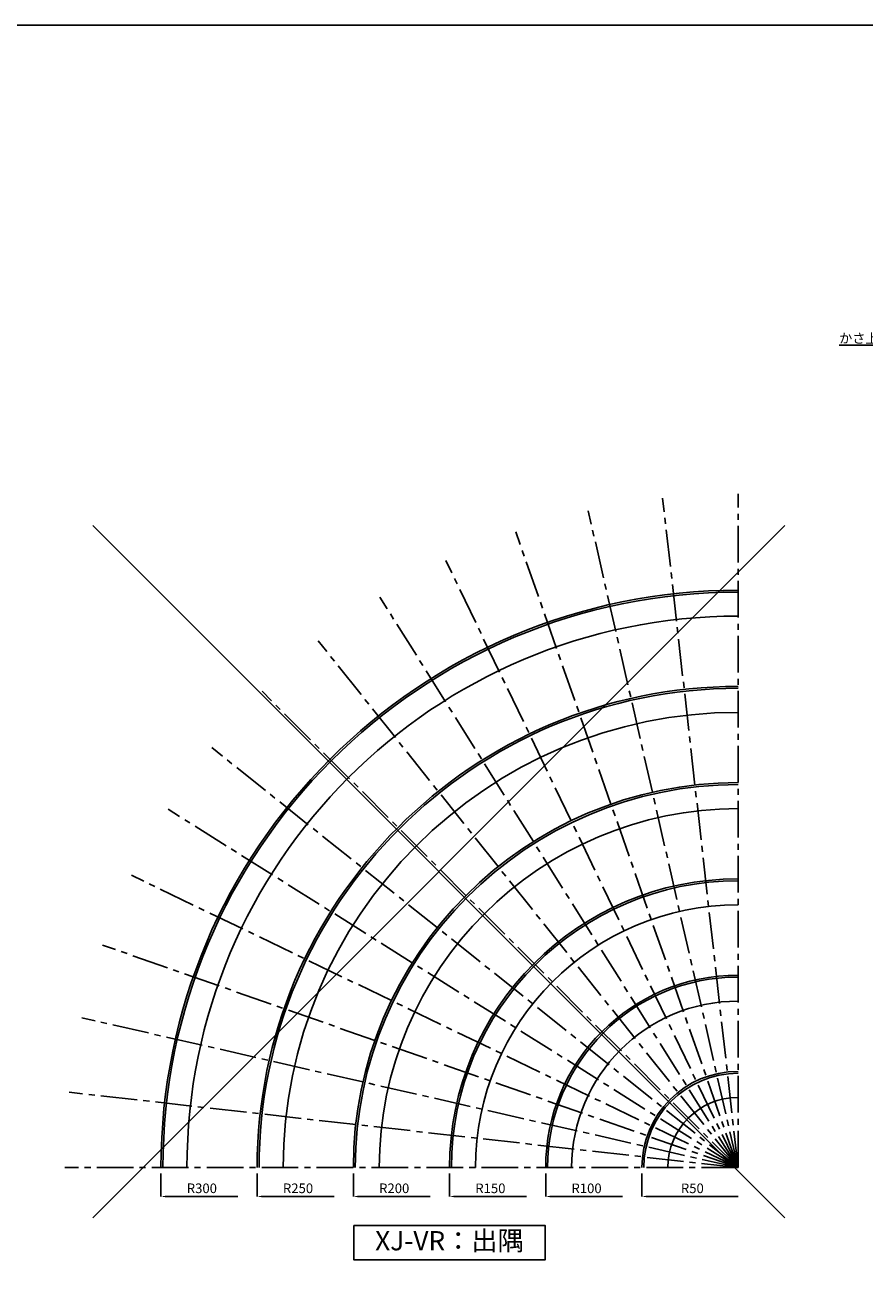
# Model space of a CAD drawing. Units: millimetres. Extents: x -4069 to 7646, y 1177 to 6193.
# Drawn here: x -3048 to -2612, y 3635 to 4292 of the extents above; entities that cross this region are included whole.
import ezdxf
from ezdxf import colors
from ezdxf.entities.mleader import LeaderData, LeaderLine
from ezdxf.math import Vec2, Vec3

# ---------------------------------------------------------------- set-up
doc = ezdxf.new("R2010")
doc.units = ezdxf.units.MM
doc.linetypes.add('CENTER2', pattern=[28.575, 19.05, -3.175, 3.175, -3.175])
for name, color, linetype in [('JUPITA（成形ボード寸法）', 7, 'Continuous'), ('JUPITA（成形ボード線）', 7, 'Continuous'), ('JUPITA（文字）', 7, 'Continuous'), ('JUPITA（芯墨 1：1用）', 7, 'CENTER2'), ('JUPITA（鉄板線・骨材線）', 1, 'Continuous')]:
    doc.layers.add(name, color=color, linetype=linetype)
doc.styles.add('メイリオ', font='txt')
doc.dimstyles.new('JUPITA図面（1：1）', dxfattribs={"dimtxt": 5, "dimasz": 2.5, "dimexe": 0, "dimexo": 3, "dimgap": 1, "dimtad": 3, "dimdec": 1, "dimdsep": 46, "dimtxsty": 'メイリオ', "dimblk": 'ORIGIN', "dimcen": 2.5, "dimadec": 1, "dimazin": 0, "dimtfac": 1, "dimtdec": 1, "dimtmove": 0, "dimatfit": 3, "dimldrblk": 'OPEN30', "dimfxl": 1, "dimarcsym": 0})

# ---------------------------------------------------------------- blocks, each defined once
blk = doc.blocks.new('_Open30')
at = {"color": 0, "linetype": 'ByBlock', "lineweight": -2}
for p, q in [((-1, 0.27), (0, 0)), ((0, 0), (-1, -0.27)), ((0, 0), (-1, 0))]:
    blk.add_line(p, q, dxfattribs=at)
blk = doc.blocks.new('*U43')
at = {"layer": 'JUPITA（芯墨 1：1用）'}
blk.add_line((0, -175), (0, 175), dxfattribs=at)
blk = doc.blocks.new('*U44')
at = {"layer": 'JUPITA（成形ボード線）', "color": 0, "linetype": 'ByBlock', "lineweight": -2, "transparency": 16777216}
blk.add_blockref('*U43', (2822.55, 1166.16), dxfattribs=at)
for p, rotation in [((2802.96, 1165.06), 6.428571428571418), ((2783.61, 1161.78), 12.85714285714285), ((2764.76, 1156.34), 19.28571428571427), ((2746.62, 1148.83), 25.71428571428572), ((2729.45, 1139.34), 32.14285714285715), ((2713.44, 1127.98), 38.57142857142856), ((2698.81, 1114.91), 45.00000000000001), ((2685.73, 1100.27), 51.42857142857144), ((2674.38, 1084.27), 57.85714285714285), ((2664.88, 1067.09), 64.28571428571428), ((2657.37, 1048.96), 70.71428571428571), ((2651.94, 1030.1), 77.14285714285715), ((2648.65, 1010.76), 83.57142857142857), ((2647.55, 991.16), 90)]:
    blk.add_blockref('*U43', p, dxfattribs=dict(at, rotation=rotation))
blk = doc.blocks.new('*D128')
at = {"layer": 'Defpoints', "color": 0, "transparency": 16777216}
for p in [(-2727.62, 3698.6), (-2677.62, 3698.6), (-2677.62, 3683.6)]:
    blk.add_point(p, dxfattribs=at)
at = {"layer": 'JUPITA（成形ボード寸法）', "color": 0, "lineweight": -2, "transparency": 16777216}
for p, q in [((-2727.62, 3695.6), (-2727.62, 3683.6)), ((-2725.12, 3683.6), (-2677.62, 3683.6))]:
    blk.add_line(p, q, dxfattribs=at)
at = {"layer": 'JUPITA（成形ボード寸法）', "color": 0, "transparency": 16777216}
blk.add_solid([(-2725.12, 3684.02), (-2725.12, 3683.19), (-2727.62, 3683.6)], dxfattribs=at)
at = {"layer": 'JUPITA（成形ボード寸法）', "color": 0, "transparency": 16777216, "insert": (-2701.37, 3687.2), "char_height": 5, "attachment_point": 5, "style": 'メイリオ'}
blk.add_mtext('R50', dxfattribs=at)
blk = doc.blocks.new('_None')
blk = doc.blocks.new('*D129')
at = {"layer": 'Defpoints', "color": 0, "transparency": 16777216}
for p in [(-2777.62, 3698.6), (-2737.62, 3698.6), (-2737.62, 3683.6)]:
    blk.add_point(p, dxfattribs=at)
at = {"layer": 'JUPITA（成形ボード寸法）', "color": 0, "lineweight": -2, "transparency": 16777216}
for p, q in [((-2777.62, 3695.6), (-2777.62, 3683.6)), ((-2775.12, 3683.6), (-2737.62, 3683.6))]:
    blk.add_line(p, q, dxfattribs=at)
at = {"layer": 'JUPITA（成形ボード寸法）', "color": 0, "transparency": 16777216}
blk.add_solid([(-2775.12, 3684.02), (-2775.12, 3683.19), (-2777.62, 3683.6)], dxfattribs=at)
at = {"layer": 'JUPITA（成形ボード寸法）', "color": 0, "transparency": 16777216, "insert": (-2756.37, 3687.2), "char_height": 5, "attachment_point": 5, "style": 'メイリオ'}
blk.add_mtext('R100', dxfattribs=at)
blk = doc.blocks.new('*D130')
at = {"layer": 'Defpoints', "color": 0, "transparency": 16777216}
for p in [(-2827.62, 3698.6), (-2787.62, 3698.6), (-2787.62, 3683.6)]:
    blk.add_point(p, dxfattribs=at)
at = {"layer": 'JUPITA（成形ボード寸法）', "color": 0, "lineweight": -2, "transparency": 16777216}
for p, q in [((-2827.62, 3695.6), (-2827.62, 3683.6)), ((-2825.12, 3683.6), (-2787.62, 3683.6))]:
    blk.add_line(p, q, dxfattribs=at)
at = {"layer": 'JUPITA（成形ボード寸法）', "color": 0, "transparency": 16777216}
blk.add_solid([(-2825.12, 3684.02), (-2825.12, 3683.19), (-2827.62, 3683.6)], dxfattribs=at)
at = {"layer": 'JUPITA（成形ボード寸法）', "color": 0, "transparency": 16777216, "insert": (-2806.37, 3687.2), "char_height": 5, "attachment_point": 5, "style": 'メイリオ'}
blk.add_mtext('R150', dxfattribs=at)
blk = doc.blocks.new('*D131')
at = {"layer": 'Defpoints', "color": 0, "transparency": 16777216}
for p in [(-2877.62, 3698.6), (-2837.62, 3698.6), (-2837.62, 3683.6)]:
    blk.add_point(p, dxfattribs=at)
at = {"layer": 'JUPITA（成形ボード寸法）', "color": 0, "lineweight": -2, "transparency": 16777216}
for p, q in [((-2877.62, 3695.6), (-2877.62, 3683.6)), ((-2875.12, 3683.6), (-2837.62, 3683.6))]:
    blk.add_line(p, q, dxfattribs=at)
at = {"layer": 'JUPITA（成形ボード寸法）', "color": 0, "transparency": 16777216}
blk.add_solid([(-2875.12, 3684.02), (-2875.12, 3683.19), (-2877.62, 3683.6)], dxfattribs=at)
at = {"layer": 'JUPITA（成形ボード寸法）', "color": 0, "transparency": 16777216, "insert": (-2856.37, 3687.21), "char_height": 5, "attachment_point": 5, "style": 'メイリオ'}
blk.add_mtext('R200', dxfattribs=at)
blk = doc.blocks.new('*D132')
at = {"layer": 'Defpoints', "color": 0, "transparency": 16777216}
for p in [(-2927.62, 3698.6), (-2887.62, 3698.6), (-2887.62, 3683.6)]:
    blk.add_point(p, dxfattribs=at)
at = {"layer": 'JUPITA（成形ボード寸法）', "color": 0, "lineweight": -2, "transparency": 16777216}
for p, q in [((-2927.62, 3695.6), (-2927.62, 3683.6)), ((-2925.12, 3683.6), (-2887.62, 3683.6))]:
    blk.add_line(p, q, dxfattribs=at)
at = {"layer": 'JUPITA（成形ボード寸法）', "color": 0, "transparency": 16777216}
blk.add_solid([(-2925.12, 3684.02), (-2925.12, 3683.19), (-2927.62, 3683.6)], dxfattribs=at)
at = {"layer": 'JUPITA（成形ボード寸法）', "color": 0, "transparency": 16777216, "insert": (-2906.37, 3687.21), "char_height": 5, "attachment_point": 5, "style": 'メイリオ'}
blk.add_mtext('R250', dxfattribs=at)
blk = doc.blocks.new('*D133')
at = {"layer": 'Defpoints', "color": 0, "transparency": 16777216}
for p in [(-2977.62, 3698.6), (-2937.62, 3698.6), (-2937.62, 3683.6)]:
    blk.add_point(p, dxfattribs=at)
at = {"layer": 'JUPITA（成形ボード寸法）', "color": 0, "lineweight": -2, "transparency": 16777216}
for p, q in [((-2977.62, 3695.6), (-2977.62, 3683.6)), ((-2975.12, 3683.6), (-2937.62, 3683.6))]:
    blk.add_line(p, q, dxfattribs=at)
at = {"layer": 'JUPITA（成形ボード寸法）', "color": 0, "transparency": 16777216}
blk.add_solid([(-2975.12, 3684.02), (-2975.12, 3683.19), (-2977.62, 3683.6)], dxfattribs=at)
at = {"layer": 'JUPITA（成形ボード寸法）', "color": 0, "transparency": 16777216, "insert": (-2956.37, 3687.21), "char_height": 5, "attachment_point": 5, "style": 'メイリオ'}
blk.add_mtext('R300', dxfattribs=at)

msp = doc.modelspace()

# ---------------------------------------------------------------- linework, layer by layer
msp.add_lwpolyline([(-4069.24, 4292.04), (7646.35, 4292.04), (7646.35, 2977.28), (-4069.24, 2977.28)], close=True)
at = {"layer": 'JUPITA（成形ボード線）'}
for radius in [300, 299, 286.5, 250, 249, 236.5, 200, 199, 186.5, 150, 149, 136.5, 100, 99, 86.5, 50, 49, 36.5]:
    msp.add_arc((-2677.62, 3698.6), radius, 90, 180, dxfattribs=at)
at = {"layer": 'JUPITA（文字）'}
msp.add_lwpolyline([(-2877.32, 3668.6), (-2777.92, 3668.6), (-2777.92, 3650.69), (-2877.32, 3650.69)], close=True, dxfattribs=at)
at = {"layer": 'JUPITA（鉄板線・骨材線）'}
for p, q in [((-3013.04, 4032.22), (-2653.31, 3672.49)), ((-2653.31, 4032.22), (-3013.04, 3672.49))]:
    msp.add_line(p, q, dxfattribs=at)

# ---------------------------------------------------------------- block references
at = {"layer": 'JUPITA（成形ボード線）'}
msp.add_blockref('*U44', (-5500.17, 2707.44), dxfattribs=at)

# ---------------------------------------------------------------- texts
at = {"layer": 'JUPITA（文字）', "insert": (-2867.42, 3665.62), "char_height": 10, "attachment_point": 1, "style": 'メイリオ'}
msp.add_mtext_dynamic_manual_height_columns('\\pxqc;XJ-VR：出隅', width=79.6023, gutter_width=25, heights=[0], dxfattribs=at)

# ---------------------------------------------------------------- dimensions: what is measured, and where the dimension line sits
at = {"layer": 'JUPITA（成形ボード寸法）'}
for base, p1, p2, text, picture, middle in [((-2937.62, 3683.6), (-2977.62, 3698.6), (-2937.62, 3698.6), 'R300', '*D133', (-2956.37, 3687.21)), ((-2887.62, 3683.6), (-2927.62, 3698.6), (-2887.62, 3698.6), 'R250', '*D132', (-2906.37, 3687.21)), ((-2837.62, 3683.6), (-2877.62, 3698.6), (-2837.62, 3698.6), 'R200', '*D131', (-2856.37, 3687.21)), ((-2787.62, 3683.6), (-2827.62, 3698.6), (-2787.62, 3698.6), 'R150', '*D130', (-2806.37, 3687.2)), ((-2737.62, 3683.6), (-2777.62, 3698.6), (-2737.62, 3698.6), 'R100', '*D129', (-2756.37, 3687.2)), ((-2677.62, 3683.6), (-2727.62, 3698.6), (-2677.62, 3698.6), 'R<>', '*D128', (-2701.37, 3687.2))]:
    dim = msp.add_linear_dim(base=base, p1=p1, p2=p2, text=text, dimstyle='JUPITA図面（1：1）', override={"dimblk2": 'None', "dimsah": 1, "dimse2": 1}, dxfattribs=at)
    dim.commit()
    dim.dimension.update_dxf_attribs({"geometry": picture, "text_midpoint": middle})

# ---------------------------------------------------------------- leaders
at = {"color": 7}
ml = msp.add_multileader_mtext('Standard', dxfattribs=at)
ml.set_content('{\\Lかさ上げ材：PB-\\P\\pxqr;}JUPITA', color=7, style='メイリオ')
ml.set_leader_properties()
ml.set_arrow_properties(name='OPEN30')
ml.build(insert=Vec2(0, 0))
ml.multileader.update_dxf_attribs({"dogleg_length": 10, "arrow_head_size": 5})
ctx = ml.context
ctx.base_point, ctx.char_height, ctx.arrow_head_size, ctx.landing_gap_size, ctx.plane_origin = Vec3(-2625.56, 4129.4), 5, 5, 1, Vec3(-2523.89, 4093.36)
ctx.text_align_type = 2
notes = []
notes.append((ctx, [(0, (1, 1, 0), (-2561.93, 4129.4), (-1, 0), 10, [(0, [(-2537.43, 4090.43)], 0, [])])]))
ctx.mtext.insert, ctx.mtext.width, ctx.mtext.alignment, ctx.mtext.flow_direction = Vec3(-2572.93, 4131.95), 87.4123, 3, 5
for ctx, leaders in notes:
    for number, flags, end, landing, length, lines in leaders:
        leader = LeaderData()
        leader.index, (leader.has_last_leader_line, leader.has_dogleg_vector, leader.attachment_direction) = number, flags
        leader.last_leader_point, leader.dogleg_vector, leader.dogleg_length = Vec3(end), Vec3(landing), length
        for number, points, colour, breaks in lines:
            line = LeaderLine()
            line.index, line.vertices, line.color, line.breaks = number, Vec3.list(points), colors.encode_raw_color(colour), breaks
            leader.lines.append(line)
        ctx.leaders.append(leader)

doc.saveas('drawing.dxf')
